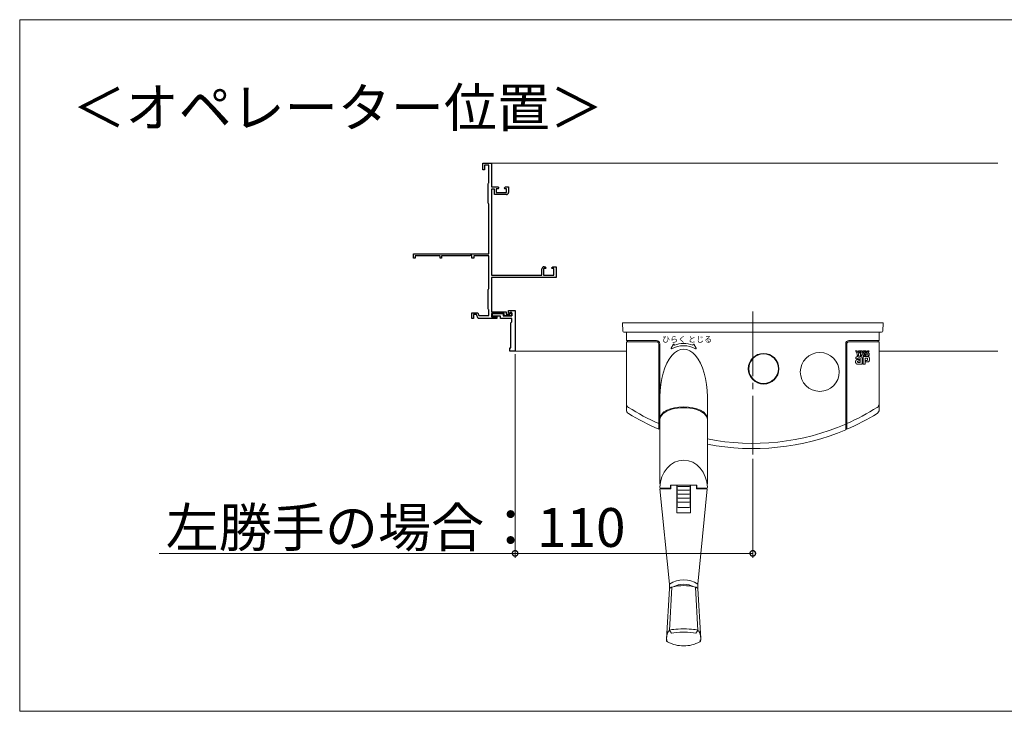
# Model space of a CAD drawing. Extents: x 0 to 1386, y 0 to 2245.
# Drawn here: x 717 to 945, y 1614 to 1774 of the extents above; entities that cross this region are included whole.
import ezdxf

# ---------------------------------------------------------------- set-up
doc = ezdxf.new("R2010")
doc.units = 0
doc.linetypes.add('YCENTER_1', pattern=[13, 10, -1, 1, -1])
doc.layers.add('USER1', color=3, linetype='CONTINUOUS')
for name, color, linetype, lineweight in [('YKK_11', 7, 'CONTINUOUS', 30), ('YKK_12', 2, 'CONTINUOUS', 13), ('YKK_13', 4, 'CONTINUOUS', 13), ('YKK_D', 6, 'CONTINUOUS', 13)]:
    doc.layers.add(name, color=color, linetype=linetype, lineweight=lineweight)
doc.styles.get("Standard").update_dxf_attribs({"font": 'txt', "bigfont": 'BIGFONT'})

msp = doc.modelspace()

# ---------------------------------------------------------------- linework, layer by layer
at = {"layer": 'YKK_11', "color": 0, "linetype": 'ByBlock', "lineweight": -2, "ltscale": 0.5}
for p, q in [((823.98, 1739.51), (823.98, 1741.01)), ((823.98, 1741.01), (825.98, 1741.01)), ((825.98, 1741.01), (825.98, 1735.51)), ((824.38, 1739.51), (823.98, 1739.51)), ((825.38, 1740.56), (824.38, 1740.56)), ((824.38, 1740.56), (824.38, 1739.51)), ((825.38, 1736.48), (825.38, 1740.56)), ((825.28, 1736.26), (825.33, 1736.37)), ((825.28, 1731.76), (825.28, 1736.26)), ((825.33, 1736.37), (825.38, 1736.48)), ((825.98, 1735.51), (827.48, 1735.51)), ((825.98, 1735.01), (825.98, 1715.06)), ((826.73, 1735.01), (825.98, 1735.01)), ((826.73, 1733.76), (826.73, 1735.01)), ((827.58, 1735.11), (827.13, 1735.11)), ((827.13, 1735.11), (827.13, 1734.26)), ((827.13, 1734.26), (829.48, 1734.26)), ((827.48, 1735.51), (827.73, 1735.26)), ((827.73, 1735.26), (827.58, 1735.11)), ((828.98, 1735.26), (829.23, 1735.51)), ((829.13, 1735.11), (828.98, 1735.26)), ((829.48, 1735.11), (829.13, 1735.11)), ((829.23, 1735.51), (829.98, 1735.51)), ((829.48, 1734.26), (829.48, 1735.11)), ((829.98, 1735.51), (829.98, 1734.26)), ((825.33, 1731.65), (825.28, 1731.76)), ((825.38, 1731.53), (825.33, 1731.65)), ((829.48, 1733.76), (826.73, 1733.76)), ((825.38, 1720.01), (825.38, 1731.53)), ((807.98, 1719.01), (807.98, 1720.01)), ((807.98, 1720.01), (825.38, 1720.01)), ((808.33, 1719.01), (807.98, 1719.01)), ((814.13, 1719.56), (808.33, 1719.56)), ((808.33, 1719.56), (808.33, 1719.01)), ((814.13, 1719.01), (814.13, 1719.56)), ((814.48, 1719.01), (814.13, 1719.01)), ((821.03, 1719.56), (814.48, 1719.56)), ((814.48, 1719.56), (814.48, 1719.01)), ((821.33, 1719.73), (821.03, 1719.56)), ((821.48, 1719.64), (821.33, 1719.73)), ((821.48, 1719.01), (821.48, 1719.64)), ((821.93, 1719.01), (821.48, 1719.01)), ((825.38, 1719.56), (821.93, 1719.56)), ((821.93, 1719.56), (821.93, 1719.01)), ((825.38, 1711.98), (825.38, 1719.56)), ((837.68, 1715.06), (837.68, 1716.51)), ((838.53, 1716.61), (838.08, 1716.61)), ((838.08, 1716.61), (838.08, 1715.06)), ((838.18, 1717.01), (838.43, 1717.01)), ((838.43, 1717.01), (838.68, 1716.76)), ((838.68, 1716.76), (838.53, 1716.61)), ((839.93, 1716.76), (840.18, 1717.01)), ((840.08, 1716.61), (839.93, 1716.76)), ((840.43, 1716.61), (840.08, 1716.61)), ((840.18, 1717.01), (840.98, 1717.01)), ((840.43, 1715.06), (840.43, 1716.61)), ((840.98, 1717.01), (840.98, 1714.51)), ((825.98, 1715.06), (837.68, 1715.06)), ((840.98, 1714.51), (825.98, 1714.51)), ((825.98, 1714.51), (825.98, 1706.61)), ((838.08, 1715.06), (840.43, 1715.06)), ((825.28, 1711.76), (825.33, 1711.87)), ((825.28, 1707.26), (825.28, 1711.76)), ((825.33, 1711.87), (825.38, 1711.98)), ((825.33, 1707.15), (825.28, 1707.26)), ((825.38, 1707.03), (825.33, 1707.15)), ((825.38, 1705.71), (825.38, 1707.03)), ((825.98, 1706.61), (829.38, 1706.61)), ((829.38, 1706.61), (829.38, 1706.06)), ((829.98, 1706.31), (829.98, 1706.91)), ((829.98, 1706.91), (831.48, 1706.91)), ((831.48, 1706.91), (831.48, 1697.51)), ((831.48, 1706.91), (831.48, 1697.51)), ((821.48, 1705.01), (821.48, 1706.36)), ((821.48, 1706.36), (822.86, 1706.36)), ((821.88, 1705.01), (821.48, 1705.01)), ((822.58, 1705.96), (821.88, 1705.96)), ((821.88, 1705.96), (821.88, 1705.01)), ((822.93, 1705.01), (822.58, 1705.96)), ((822.86, 1706.36), (823.1, 1705.71)), ((823.9, 1705.01), (822.93, 1705.01)), ((823.1, 1705.71), (825.38, 1705.71)), ((823.99, 1705.07), (823.9, 1705.01)), ((824.27, 1705.07), (823.99, 1705.07)), ((824.36, 1705.01), (824.27, 1705.07)), ((827.23, 1705.01), (824.36, 1705.01)), ((828.98, 1706.21), (825.98, 1706.21)), ((825.98, 1706.21), (825.98, 1705.41)), ((825.98, 1705.41), (827.23, 1705.41)), ((826.23, 1705.56), (826.23, 1706.21)), ((826.23, 1706.21), (828.73, 1706.21)), ((828.08, 1705.56), (826.23, 1705.56)), ((827.23, 1705.41), (827.23, 1705.01)), ((828.08, 1705.01), (828.08, 1705.56)), ((830.73, 1705.01), (828.08, 1705.01)), ((828.73, 1706.21), (828.73, 1705.66)), ((828.73, 1705.66), (830.73, 1705.66)), ((828.98, 1705.66), (828.98, 1706.21)), ((830.73, 1705.66), (828.98, 1705.66)), ((829.38, 1706.06), (830.28, 1706.06)), ((830.23, 1706.31), (829.98, 1706.31)), ((830.33, 1706.41), (830.23, 1706.31)), ((830.28, 1706.06), (830.48, 1706.26)), ((830.73, 1706.41), (830.33, 1706.41)), ((830.48, 1706.26), (830.73, 1706.26)), ((830.73, 1705.66), (830.73, 1706.41)), ((830.73, 1706.26), (830.73, 1705.66)), ((830.73, 1704.26), (830.73, 1705.01)), ((830.48, 1704.01), (830.73, 1704.26)), ((830.48, 1698.26), (830.48, 1704.01)), ((830.23, 1697.51), (830.23, 1698.26)), ((830.23, 1698.26), (830.48, 1698.26)), ((831.48, 1697.51), (830.23, 1697.51))]:
    msp.add_line(p, q, dxfattribs=at)
for centre, start, end in [((829.48, 1734.26), 270, 360), ((838.18, 1716.51), 90, 180)]:
    msp.add_arc(centre, 0.5, start, end, dxfattribs=at)
at = {"layer": 'YKK_12', "ltscale": 0.5}
for p, q in [((716.84, 1774.25), (1157.27, 1774.25)), ((716.84, 1614.06), (716.84, 1774.25)), ((1157.27, 1614.06), (716.84, 1614.06))]:
    msp.add_line(p, q, dxfattribs=at)
at = {"layer": 'YKK_12', "linetype": 'Continuous', "ltscale": 0.5}
for p, q in [((825.83, 1741.01), (943.18, 1741.01)), ((857.23, 1697.51), (831.23, 1697.51)), ((915.73, 1697.51), (943.18, 1697.51))]:
    msp.add_line(p, q, dxfattribs=at)
at = {"layer": 'YKK_13', "linetype": 'YCENTER_1', "ltscale": 1.5}
msp.add_line((886.48, 1706.66), (886.48, 1673.52), dxfattribs=at)
at = {"layer": 'YKK_13', "linetype": 'Continuous'}
for p, q in [((856.42, 1702.14), (856.32, 1704.01)), ((856.32, 1704.01), (916.64, 1704.01)), ((916.64, 1704.01), (916.54, 1702.14)), ((916.29, 1701.91), (856.67, 1701.91))]:
    msp.add_line(p, q, dxfattribs=at)
at = {"layer": 'YKK_13', "linetype": 'Continuous', "ltscale": 0.5}
for p, q in [((857.23, 1701.91), (857.23, 1699.91)), ((864.23, 1699.91), (857.23, 1699.91)), ((857.48, 1699.91), (857.48, 1699.66)), ((908.73, 1699.91), (915.73, 1699.91)), ((915.48, 1699.91), (915.48, 1699.66)), ((915.73, 1701.91), (915.73, 1699.91)), ((864.23, 1699.66), (857.23, 1699.66)), ((857.23, 1699.66), (857.23, 1683.89)), ((864.73, 1699.16), (864.73, 1679.39)), ((864.73, 1699.16), (864.73, 1679.39)), ((864.98, 1699.16), (864.98, 1679.28)), ((864.98, 1699.16), (864.98, 1679.64)), ((864.98, 1666.75), (864.98, 1699.16)), ((868.11, 1699.06), (867.61, 1698.14)), ((868.35, 1698.88), (868.24, 1699.06)), ((872.61, 1698.88), (872.72, 1699.06)), ((872.85, 1699.06), (873.35, 1698.14)), ((907.98, 1679.28), (907.98, 1699.16)), ((908.23, 1699.16), (908.23, 1679.39)), ((908.73, 1699.66), (915.73, 1699.66)), ((910.55, 1697.58), (910.22, 1697.58)), ((910.22, 1697.58), (910.65, 1696.86)), ((910.79, 1697.13), (910.55, 1697.58)), ((911.04, 1697.58), (910.79, 1697.13)), ((910.94, 1696.86), (911.37, 1697.58)), ((911.37, 1697.58), (911.04, 1697.58)), ((911.7, 1697.58), (911.4, 1697.58)), ((911.4, 1697.58), (911.4, 1696.44)), ((912.02, 1697.58), (911.7, 1697.09)), ((911.7, 1697.09), (911.7, 1697.58)), ((912.38, 1697.58), (912.02, 1697.58)), ((912.03, 1697.1), (912.38, 1697.58)), ((912.75, 1697.58), (912.45, 1697.58)), ((912.45, 1697.58), (912.45, 1696.44)), ((913.07, 1697.58), (912.75, 1697.09)), ((912.75, 1697.09), (912.75, 1697.58)), ((913.43, 1697.58), (913.07, 1697.58)), ((913.09, 1697.1), (913.43, 1697.58)), ((915.73, 1699.66), (915.73, 1683.89)), ((910.28, 1695.19), (910.29, 1695.23)), ((910.28, 1695.15), (910.28, 1695.19)), ((910.29, 1695.23), (910.3, 1695.26)), ((910.3, 1695.26), (910.4, 1695.4)), ((910.32, 1695.9), (910.33, 1695.93)), ((910.32, 1695.87), (910.32, 1695.9)), ((910.32, 1695.83), (910.32, 1695.87)), ((910.32, 1695.8), (910.32, 1695.83)), ((910.32, 1695.76), (910.32, 1695.8)), ((910.32, 1695.72), (910.32, 1695.76)), ((910.78, 1695.72), (910.32, 1695.72)), ((910.33, 1695.96), (910.34, 1696)), ((910.33, 1695.93), (910.33, 1695.96)), ((910.34, 1696), (910.41, 1696.12)), ((910.4, 1695.4), (910.53, 1695.5)), ((910.41, 1696.12), (910.52, 1696.2)), ((910.52, 1696.2), (910.55, 1696.22)), ((910.53, 1695.5), (910.57, 1695.52)), ((910.55, 1696.22), (910.59, 1696.24)), ((910.57, 1695.52), (910.61, 1695.53)), ((910.59, 1696.24), (910.61, 1696.24)), ((910.61, 1696.24), (910.64, 1696.25)), ((910.61, 1695.53), (910.64, 1695.54)), ((910.64, 1696.25), (910.66, 1696.26)), ((910.64, 1695.54), (910.67, 1695.55)), ((910.65, 1696.86), (910.65, 1696.44)), ((910.65, 1696.44), (910.94, 1696.44)), ((910.66, 1696.26), (910.69, 1696.26)), ((910.67, 1695.55), (910.71, 1695.55)), ((910.69, 1696.26), (910.72, 1696.27)), ((910.71, 1695.55), (910.75, 1695.56)), ((910.72, 1696.27), (910.76, 1696.27)), ((910.75, 1695.56), (910.79, 1695.57)), ((910.78, 1695.16), (910.75, 1695.13)), ((910.76, 1696.27), (910.78, 1696.28)), ((910.78, 1696.28), (910.85, 1696.28)), ((910.79, 1695.75), (910.78, 1695.73)), ((910.78, 1695.73), (910.78, 1695.72)), ((910.81, 1695.18), (910.78, 1695.16)), ((910.83, 1695.84), (910.79, 1695.76)), ((910.79, 1695.76), (910.79, 1695.75)), ((910.79, 1695.57), (910.83, 1695.57)), ((910.84, 1695.19), (910.81, 1695.18)), ((910.9, 1695.89), (910.83, 1695.84)), ((910.83, 1695.57), (910.91, 1695.57)), ((910.86, 1695.2), (910.84, 1695.19)), ((910.85, 1696.28), (910.89, 1696.28)), ((910.87, 1695.2), (910.86, 1695.2)), ((910.89, 1695.21), (910.87, 1695.2)), ((910.89, 1696.28), (911.12, 1696.29)), ((910.91, 1695.21), (910.89, 1695.21)), ((910.92, 1695.89), (910.9, 1695.89)), ((910.91, 1695.57), (910.99, 1695.57)), ((910.93, 1695.21), (910.91, 1695.21)), ((910.93, 1695.9), (910.92, 1695.89)), ((910.94, 1695.9), (910.93, 1695.9)), ((910.95, 1695.21), (910.93, 1695.21)), ((910.94, 1696.44), (910.94, 1696.86)), ((910.95, 1695.9), (910.94, 1695.9)), ((910.97, 1695.9), (910.95, 1695.9)), ((910.97, 1695.22), (910.95, 1695.21)), ((911.02, 1695.9), (910.97, 1695.9)), ((910.97, 1695.9), (910.97, 1695.9)), ((911.01, 1695.22), (910.97, 1695.22)), ((910.99, 1695.57), (911.03, 1695.57)), ((911.05, 1695.22), (911.01, 1695.22)), ((911.22, 1695.9), (911.02, 1695.9)), ((911.02, 1695.9), (911.02, 1695.9)), ((911.03, 1695.57), (911.24, 1695.55)), ((911.13, 1695.21), (911.05, 1695.22)), ((911.12, 1696.29), (911.21, 1696.29)), ((911.18, 1695.21), (911.13, 1695.21)), ((911.24, 1695.2), (911.18, 1695.21)), ((911.21, 1696.29), (911.27, 1696.28)), ((911.23, 1695.9), (911.22, 1695.9)), ((911.22, 1695.9), (911.22, 1695.9)), ((911.32, 1695.84), (911.23, 1695.9)), ((911.24, 1695.55), (911.24, 1695.2)), ((911.27, 1696.28), (911.33, 1696.28)), ((911.35, 1695.75), (911.32, 1695.84)), ((911.33, 1696.28), (911.36, 1696.27)), ((911.35, 1694.87), (911.35, 1695.75)), ((911.36, 1696.27), (911.4, 1696.26)), ((911.4, 1696.44), (911.7, 1696.44)), ((911.4, 1696.26), (911.44, 1696.25)), ((911.44, 1696.25), (911.48, 1696.24)), ((911.48, 1696.24), (911.51, 1696.23)), ((911.51, 1696.23), (911.54, 1696.22)), ((911.54, 1696.22), (911.57, 1696.21)), ((911.57, 1696.21), (911.59, 1696.2)), ((911.59, 1696.2), (911.63, 1696.18)), ((911.63, 1696.18), (911.66, 1696.16)), ((911.66, 1696.16), (911.75, 1696.06)), ((911.7, 1696.85), (912, 1696.85)), ((911.7, 1696.44), (911.7, 1696.85)), ((911.75, 1696.06), (911.8, 1695.93)), ((911.8, 1695.93), (911.81, 1695.91)), ((911.81, 1695.91), (911.81, 1695.89)), ((911.81, 1695.89), (911.81, 1695.87)), ((911.81, 1695.87), (911.82, 1695.84)), ((911.82, 1695.84), (911.82, 1695.81)), ((911.82, 1695.81), (911.82, 1695.74)), ((911.82, 1695.74), (911.82, 1694.5)), ((912, 1696.85), (912.01, 1696.85)), ((913.07, 1696.25), (912, 1696.25)), ((912, 1696.25), (912, 1694.5)), ((912.01, 1696.85), (912.01, 1696.85)), ((912.01, 1696.85), (912.01, 1696.85)), ((912.01, 1696.85), (912.01, 1696.85)), ((912.01, 1696.85), (912.01, 1696.85)), ((912.01, 1696.85), (912.02, 1696.85)), ((912.02, 1696.85), (912.02, 1696.85)), ((912.02, 1696.85), (912.02, 1696.85)), ((912.02, 1696.85), (912.02, 1696.85)), ((912.02, 1696.85), (912.02, 1696.85)), ((912.02, 1696.85), (912.02, 1696.85)), ((912.02, 1696.85), (912.02, 1696.85)), ((912.02, 1696.85), (912.02, 1696.84)), ((912.02, 1696.84), (912.03, 1696.84)), ((912.1, 1697.1), (912.03, 1697.1)), ((912.03, 1696.84), (912.03, 1696.84)), ((912.03, 1696.84), (912.03, 1696.84)), ((912.03, 1696.84), (912.03, 1696.84)), ((912.03, 1696.84), (912.03, 1696.84)), ((912.03, 1696.84), (912.03, 1696.83)), ((912.03, 1696.83), (912.04, 1696.83)), ((912.04, 1696.83), (912.04, 1696.83)), ((912.04, 1696.83), (912.04, 1696.82)), ((912.04, 1696.82), (912.04, 1696.82)), ((912.04, 1696.82), (912.04, 1696.82)), ((912.04, 1696.82), (912.04, 1696.44)), ((912.04, 1696.44), (912.34, 1696.44)), ((912.19, 1697.09), (912.1, 1697.1)), ((912.1, 1697.1), (912.1, 1697.1)), ((912.27, 1697.04), (912.19, 1697.09)), ((912.27, 1697.03), (912.27, 1697.04)), ((912.3, 1697), (912.27, 1697.03)), ((912.33, 1696.96), (912.3, 1697)), ((912.34, 1696.92), (912.33, 1696.96)), ((912.34, 1696.89), (912.34, 1696.92)), ((912.34, 1696.44), (912.34, 1696.89)), ((912.45, 1696.44), (912.75, 1696.44)), ((912.47, 1694.5), (912.47, 1695.87)), ((912.47, 1695.87), (912.87, 1695.87)), ((912.92, 1695.35), (912.58, 1695.35)), ((912.58, 1695.35), (912.58, 1694.97)), ((912.75, 1696.85), (913.06, 1696.85)), ((912.75, 1696.44), (912.75, 1696.85)), ((912.87, 1695.87), (912.9, 1695.87)), ((912.9, 1695.87), (912.92, 1695.87)), ((912.92, 1695.87), (912.92, 1695.87)), ((912.92, 1695.87), (912.94, 1695.87)), ((912.93, 1695.35), (912.92, 1695.35)), ((912.96, 1695.36), (912.93, 1695.35)), ((912.94, 1695.87), (912.96, 1695.87)), ((912.96, 1695.87), (912.98, 1695.86)), ((912.99, 1695.38), (912.96, 1695.36)), ((912.98, 1695.86), (912.99, 1695.86)), ((912.99, 1695.86), (913.03, 1695.82)), ((913.02, 1695.41), (912.99, 1695.38)), ((913.04, 1695.45), (913.02, 1695.41)), ((913.03, 1695.82), (913.05, 1695.78)), ((913.05, 1695.5), (913.04, 1695.45)), ((913.05, 1695.78), (913.05, 1695.77)), ((913.05, 1695.77), (913.05, 1695.76)), ((913.05, 1695.76), (913.05, 1695.75)), ((913.05, 1695.75), (913.05, 1695.71)), ((913.05, 1695.71), (913.05, 1695.71)), ((913.05, 1695.71), (913.05, 1695.55)), ((913.05, 1695.55), (913.05, 1695.5)), ((913.06, 1696.85), (913.06, 1696.85)), ((913.06, 1696.85), (913.06, 1696.85)), ((913.06, 1696.85), (913.06, 1696.85)), ((913.06, 1696.85), (913.07, 1696.85)), ((913.07, 1696.85), (913.07, 1696.85)), ((913.07, 1696.85), (913.07, 1696.85)), ((913.07, 1696.85), (913.07, 1696.85)), ((913.07, 1696.85), (913.07, 1696.85)), ((913.07, 1696.85), (913.07, 1696.85)), ((913.07, 1696.85), (913.08, 1696.85)), ((913.08, 1696.25), (913.07, 1696.25)), ((913.08, 1696.85), (913.08, 1696.85)), ((913.08, 1696.85), (913.08, 1696.84)), ((913.08, 1696.84), (913.08, 1696.84)), ((913.08, 1696.84), (913.08, 1696.84)), ((913.08, 1696.84), (913.08, 1696.84)), ((913.08, 1696.84), (913.09, 1696.84)), ((913.1, 1696.25), (913.08, 1696.25)), ((913.16, 1697.1), (913.09, 1697.1)), ((913.09, 1696.84), (913.09, 1696.84)), ((913.09, 1696.84), (913.09, 1696.84)), ((913.09, 1696.84), (913.09, 1696.83)), ((913.09, 1696.83), (913.09, 1696.82)), ((913.09, 1696.82), (913.09, 1696.82)), ((913.09, 1696.82), (913.09, 1696.44)), ((913.09, 1696.44), (913.4, 1696.44)), ((913.12, 1696.25), (913.1, 1696.25)), ((913.14, 1696.25), (913.12, 1696.25)), ((913.16, 1696.25), (913.14, 1696.25)), ((913.17, 1697.1), (913.16, 1697.1)), ((913.19, 1696.24), (913.16, 1696.25)), ((913.28, 1697.07), (913.17, 1697.1)), ((913.23, 1696.23), (913.19, 1696.24)), ((913.27, 1696.21), (913.23, 1696.23)), ((913.31, 1696.19), (913.27, 1696.21)), ((913.37, 1696.99), (913.28, 1697.07)), ((913.36, 1696.14), (913.31, 1696.19)), ((913.39, 1696.09), (913.36, 1696.14)), ((913.39, 1696.94), (913.37, 1696.99)), ((913.38, 1695.13), (913.4, 1695.16)), ((913.4, 1696.89), (913.39, 1696.94)), ((913.41, 1696.07), (913.39, 1696.09)), ((913.4, 1696.44), (913.4, 1696.89)), ((913.4, 1695.16), (913.41, 1695.19)), ((913.42, 1696.04), (913.41, 1696.07)), ((913.41, 1695.19), (913.42, 1695.22)), ((913.43, 1696.02), (913.42, 1696.04)), ((913.42, 1695.22), (913.43, 1695.25)), ((913.44, 1695.99), (913.43, 1696.02)), ((913.43, 1695.25), (913.44, 1695.29)), ((913.44, 1695.96), (913.44, 1695.99)), ((913.45, 1695.93), (913.44, 1695.96)), ((913.44, 1695.29), (913.45, 1695.33)), ((913.46, 1695.89), (913.45, 1695.93)), ((913.45, 1695.33), (913.46, 1695.37)), ((913.46, 1695.85), (913.46, 1695.89)), ((913.47, 1695.82), (913.46, 1695.85)), ((913.46, 1695.37), (913.47, 1695.42)), ((913.47, 1695.76), (913.47, 1695.82)), ((913.47, 1695.7), (913.47, 1695.76)), ((913.47, 1695.57), (913.47, 1695.7)), ((913.47, 1695.55), (913.47, 1695.57)), ((913.47, 1695.57), (913.47, 1695.57)), ((913.47, 1695.57), (913.47, 1695.57)), ((913.47, 1695.5), (913.47, 1695.55)), ((913.47, 1695.46), (913.47, 1695.5)), ((913.47, 1695.42), (913.47, 1695.46)), ((910.27, 1695.11), (910.28, 1695.15)), ((910.27, 1695.07), (910.27, 1695.11)), ((910.27, 1695.03), (910.27, 1695.07)), ((910.27, 1694.98), (910.27, 1695.03)), ((910.27, 1694.94), (910.27, 1694.98)), ((910.27, 1694.91), (910.27, 1694.94)), ((910.27, 1694.88), (910.27, 1694.91)), ((910.28, 1694.85), (910.27, 1694.88)), ((910.28, 1694.82), (910.28, 1694.85)), ((910.29, 1694.8), (910.28, 1694.82)), ((910.3, 1694.76), (910.29, 1694.8)), ((910.31, 1694.74), (910.3, 1694.76)), ((910.31, 1694.71), (910.31, 1694.74)), ((910.32, 1694.69), (910.31, 1694.71)), ((910.34, 1694.66), (910.32, 1694.69)), ((910.43, 1694.56), (910.34, 1694.66)), ((910.55, 1694.51), (910.43, 1694.56)), ((910.59, 1694.5), (910.55, 1694.51)), ((910.62, 1694.5), (910.59, 1694.5)), ((911.82, 1694.5), (910.62, 1694.5)), ((910.74, 1695.05), (910.73, 1695.03)), ((910.73, 1695.03), (910.74, 1695)), ((910.75, 1695.13), (910.74, 1695.08)), ((910.74, 1695.08), (910.74, 1695.07)), ((910.74, 1695.07), (910.74, 1695.05)), ((910.74, 1695), (910.74, 1694.97)), ((910.74, 1694.97), (910.76, 1694.95)), ((910.76, 1694.95), (910.77, 1694.93)), ((910.77, 1694.93), (910.79, 1694.91)), ((910.79, 1694.91), (910.81, 1694.89)), ((910.81, 1694.89), (910.84, 1694.88)), ((910.84, 1694.88), (910.87, 1694.87)), ((910.87, 1694.87), (910.89, 1694.87)), ((910.89, 1694.87), (911.35, 1694.87)), ((911.35, 1694.87), (911.35, 1694.87)), ((912, 1694.5), (912.47, 1694.5)), ((912.58, 1694.97), (913.07, 1694.97)), ((913.07, 1694.97), (913.11, 1694.97)), ((913.11, 1694.97), (913.13, 1694.97)), ((913.13, 1694.97), (913.19, 1694.99)), ((913.19, 1694.99), (913.25, 1695.01)), ((913.25, 1695.01), (913.32, 1695.06)), ((913.32, 1695.06), (913.38, 1695.13)), ((864.98, 1686.47), (864.98, 1680.27)), ((875.98, 1686.89), (875.98, 1680.27)), ((875.98, 1666.75), (875.98, 1686.89)), ((864.73, 1679.64), (864.98, 1679.64)), ((908.23, 1679.64), (907.98, 1679.64)), ((864.99, 1665.62), (867.48, 1665.62)), ((867.23, 1643.48), (865, 1665.62)), ((865.23, 1665.72), (867.43, 1665.72)), ((873.53, 1666.41), (867.43, 1666.41)), ((867.43, 1665.72), (867.43, 1666.41)), ((867.48, 1666.41), (867.48, 1665.62)), ((868.9, 1660.05), (868.9, 1666.41)), ((868.98, 1666.41), (868.98, 1661.52)), ((871.73, 1666.15), (869.23, 1666.15)), ((871.98, 1666.41), (871.98, 1661.52)), ((872.05, 1660.05), (872.05, 1666.41)), ((873.48, 1666.41), (873.48, 1665.62)), ((873.48, 1665.62), (875.96, 1665.62)), ((873.53, 1665.72), (873.53, 1666.41)), ((873.53, 1665.72), (875.73, 1665.72)), ((873.73, 1643.48), (875.96, 1665.62)), ((871.73, 1665.25), (869.23, 1665.25)), ((871.73, 1664.34), (869.23, 1664.34)), ((871.73, 1663.44), (869.23, 1663.44)), ((871.73, 1662.49), (869.23, 1662.49)), ((871.73, 1661.27), (869.23, 1661.27)), ((872.05, 1660.05), (868.9, 1660.05)), ((867.23, 1643.48), (867.23, 1642.51)), ((867.23, 1632.78), (867.74, 1642.84)), ((873.73, 1632.78), (873.22, 1642.84)), ((873.73, 1643.48), (873.73, 1642.51)), ((867.19, 1642.47), (866.49, 1630.77)), ((873.77, 1642.47), (874.47, 1630.77)), ((867.23, 1632.78), (867.65, 1632.2)), ((873.73, 1632.78), (873.31, 1632.2))]:
    msp.add_line(p, q, dxfattribs=at)
for centre, radius in [((888.98, 1693.41), 3.55), ((888.98, 1693.41), 3.42), ((901.98, 1692.66), 4.5)]:
    msp.add_circle(centre, radius, dxfattribs=at)
at = {"layer": 'YKK_13', "linetype": 'Continuous'}
for centre, start, end in [((856.67, 1702.16), 183, 270), ((916.29, 1702.16), 270, 357)]:
    msp.add_arc(centre, 0.25, start, end, dxfattribs=at)
at = {"layer": 'YKK_13', "linetype": 'Continuous', "ltscale": 0.5}
for centre, radius, start, end in [((864.23, 1699.16), 0.75, 0, 90), ((908.73, 1699.16), 0.75, 90, 180), ((864.23, 1699.16), 0.5, 0, 90), ((867.67, 1698.11), 0.075, 151.449, 298.8008), ((870.48, 1693), 5.75, 61.1992, 118.8008), ((868.17, 1699.02), 0.075, 31.449, 151.449), ((870.48, 1693), 6.25, 70.088, 109.912), ((872.79, 1699.02), 0.075, 28.551, 148.551), ((873.29, 1698.11), 0.075, 241.1992, 28.551), ((908.73, 1699.16), 0.5, 90, 180), ((858.23, 1685.3), 1, 180, 237.6522), ((858.23, 1683.89), 1, 180, 238.4563), ((886.48, 1729.91), 53.8, 237.6522, 246.1534), ((886.48, 1729.91), 53.8, 293.8466, 302.3478), ((914.73, 1683.89), 1, 301.5437, 0), ((914.73, 1685.3), 1, 302.3478, 0), ((886.48, 1729.91), 55, 238.4563, 246.7057), ((886.48, 1729.91), 55, 293.2943, 301.5437), ((886.48, 1729.91), 53.8, 258.7452, 293.5558), ((886.48, 1729.91), 55, 258.9942, 293.0111), ((865.23, 1665.97), 0.25, 180, 270), ((869.23, 1666.4), 0.25, 180, 270), ((871.73, 1666.4), 0.25, 270, 0), ((875.73, 1665.97), 0.25, 270, 0), ((869.23, 1665.5), 0.25, 180, 270), ((869.23, 1664.59), 0.25, 180, 270), ((869.23, 1663.69), 0.25, 180, 270), ((871.73, 1665.5), 0.25, 270, 0), ((871.73, 1664.59), 0.25, 270, 0), ((871.73, 1663.69), 0.25, 270, 0), ((869.23, 1662.74), 0.25, 180, 270), ((869.23, 1661.52), 0.25, 180, 270), ((871.73, 1662.74), 0.25, 270, 0), ((871.73, 1661.52), 0.25, 270, 0), ((868.14, 1641.66), 1.25, 108.5764, 139.5925), ((870.48, 1639.04), 5.5, 53.7785, 126.2216), ((870.48, 1631.51), 11.66, 76.4163, 103.5837), ((870.48, 1637.98), 5.5, 63.7737, 116.2263), ((872.82, 1641.66), 1.25, 40.4075, 71.4236), ((866.98, 1630.58), 0.5, 177.8321, 242.2294), ((867.12, 1630.51), 0.5, 168.6215, 243.3888), ((870.48, 1637.21), 8, 242.2294, 270), ((870.48, 1637.21), 8, 270, 297.7706), ((873.84, 1630.51), 0.5, 296.6112, 11.3785), ((873.97, 1630.58), 0.5, 297.7706, 2.1679)]:
    msp.add_arc(centre, radius, start, end, dxfattribs=at)
for centre, major_axis, ratio, start_param, end_param in [((870.48, 1686.9), (0, 11.02), 0.499239, 4.7118, 7.854571), ((870.48, 1681.85), (-5.5, 0), 0.499999, 3.142182, 6.282596), ((870.48, 1681.63), (5.5, 0), 0.5, 0, 3.141593), ((870.48, 1681.63), (5.5, 0), 0.5, 0, 3.141593), ((870.48, 1665.72), (0, 6.52), 0.843926, 4.744918, 7.821451), ((867.23, 1630.29), (0, -2.49), 0.300975, 3.141593, 4.517742), ((870.48, 1632.78), (3.25, 0), 0.115919, 1.570796, 3.141593), ((870.48, 1632.01), (3.25, 0), 0.115919, 1.570796, 2.626858), ((870.48, 1632.78), (3.25, 0), 0.115919, 0, 1.570796), ((870.48, 1632.01), (3.25, 0), 0.115919, 0.514735, 1.570796), ((873.73, 1630.29), (0, -2.49), 0.300975, 1.765444, 3.141593), ((870.48, 1631.47), (-4, 0), 0.468594, 3.141593, 3.178025), ((867.23, 1630.29), (0, -2.49), 0.300975, 4.517742, 4.587272), ((873.73, 1630.29), (0, -2.49), 0.300975, 1.695913, 1.765444)]:
    msp.add_ellipse(centre, major_axis=major_axis, ratio=ratio, start_param=start_param, end_param=end_param, dxfattribs=at)
at = {"layer": 'YKK_D', "linetype": 'Continuous'}
for p, q in [((831.48, 1696.76), (831.48, 1649.64)), ((886.48, 1672.52), (886.48, 1649.64)), ((831.48, 1650.64), (749.13, 1650.64)), ((886.48, 1650.64), (831.48, 1650.64))]:
    msp.add_line(p, q, dxfattribs=at)
at = {"layer": 'YKK_D', "linetype": 'ByBlock', "const_width": 1.27}
for points in [[(831.64, 1650.64, 1), (831.32, 1650.64, 1)], [(886.32, 1650.64, 1), (886.64, 1650.64, 1)]]:
    msp.add_lwpolyline(points, format="xyb", close=True, dxfattribs=at)

# ---------------------------------------------------------------- texts
at = {"layer": 'USER1'}
msp.add_text('＜オペレーター位置＞', height=9, dxfattribs=at).set_placement((729.05, 1749.4))
at = {"layer": 'YKK_13'}
for s, p in [('ひらく', (865.49, 1699.53)), ('とじる', (871.49, 1699.53))]:
    msp.add_text(s, height=1.36, dxfattribs=at).set_placement(p)
at = {"layer": 'YKK_D'}
msp.add_text('左勝手の場合：110', height=9, dxfattribs=at).set_placement((750.63, 1652.14))

doc.saveas('drawing.dxf')
